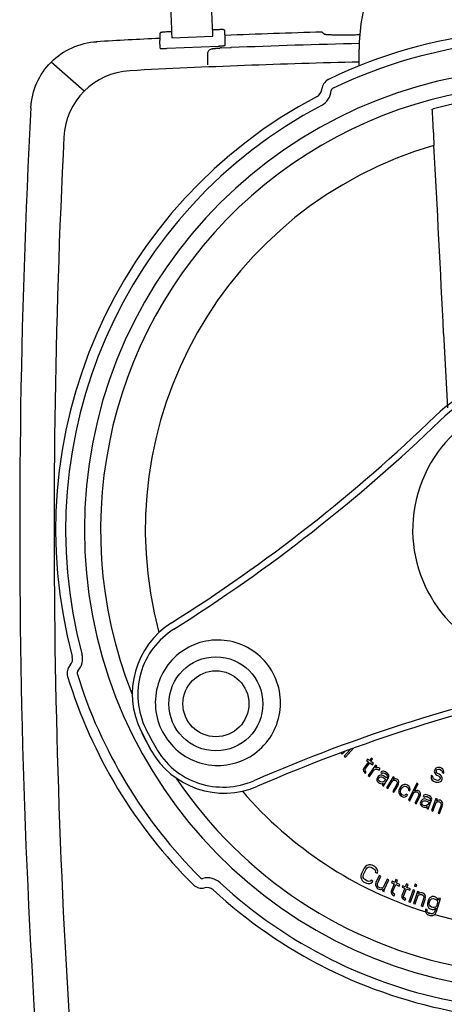
# Model space of a CAD drawing. Extents: x -758 to 1967, y 1363 to 2794.
# Drawn here: x 1741 to 1832, y 2046 to 2258 of the extents above; entities that cross this region are included whole.
import ezdxf

# ---------------------------------------------------------------- set-up
doc = ezdxf.new("R2010")
doc.units = 0
doc.layers.add('Robot Cook-FLUIDES', color=7, linetype='CONTINUOUS')

msp = doc.modelspace()

# ---------------------------------------------------------------- linework, layer by layer
at = {"layer": 'Robot Cook-FLUIDES', "color": 8, "linetype": 'Continuous'}
for p, q in [((1771.13, 2254.59), (1771.13, 2253.21)), ((1773.67, 2255.05), (1772.61, 2255)), ((1783.6, 2255.49), (1782.5, 2255.44)), ((1782.5, 2254.11), (1782.5, 2255.28)), ((1783.6, 2255.49), (1783.6, 2255.49)), ((1784.77, 2255.5), (1784.7, 2255.5)), ((1785.19, 2253.5), (1785.11, 2255.2)), ((1806.46, 2254.51), (1805.95, 2254.98)), ((1771.13, 2253.21), (1771.13, 2253.2)), ((1771.2, 2251.5), (1771.13, 2253.2)), ((1773.71, 2253.72), (1782.5, 2254.11)), ((1785.19, 2252.13), (1785.19, 2253.5)), ((1785.19, 2253.5), (1785.19, 2253.5)), ((1772.7, 2251.5), (1783.69, 2251.99)), ((1781.45, 2247.93), (1781.45, 2250.39)), ((1783.96, 2251.55), (1784.01, 2251.55)), ((1784.41, 2251.57), (1786.36, 2251.65)), ((1784.41, 2251.57), (1784.41, 2251.57)), ((1786.36, 2251.65), (1786.45, 2251.65)), ((1754.9, 2242.29), (1747.82, 2248.54))]:
    msp.add_line(p, q, dxfattribs=at)
at = {"layer": 'Robot Cook-FLUIDES', "color": 1, "linetype": 'Continuous'}
for p, q in [((1813.95, 2247.73), (1813.95, 2251.31)), ((1832.09, 2190.32), (1832.92, 2174.35)), ((1767.11, 2104.94), (1769.25, 2100.89)), ((1769.18, 2103.44), (1770.26, 2101.45)), ((1810.21, 2100.38), (1810.06, 2100.21)), ((1810.3, 2099.99), (1810.88, 2100.62)), ((1812.03, 2101.05), (1810.74, 2099.59)), ((1810.99, 2099.37), (1812.7, 2101.3)), ((1810.06, 2100.21), (1810.3, 2099.99)), ((1810.74, 2099.59), (1810.99, 2099.37)), ((1815.97, 2098.37), (1814.94, 2097.02)), ((1815.31, 2096.95), (1816.23, 2098.17)), ((1815.75, 2098.97), (1815.54, 2098.69)), ((1815.54, 2098.69), (1815.97, 2098.37)), ((1816.17, 2098.64), (1815.75, 2098.97)), ((1816.58, 2099.19), (1816.17, 2098.64)), ((1816.23, 2098.17), (1816.82, 2097.73)), ((1816.44, 2098.44), (1816.85, 2098.99)), ((1817.02, 2098), (1816.44, 2098.44)), ((1816.85, 2098.99), (1816.58, 2099.19)), ((1814.94, 2097.02), (1814.84, 2096.66)), ((1814.84, 2096.66), (1814.9, 2096.41)), ((1814.9, 2096.41), (1815.01, 2096.22)), ((1815.01, 2096.22), (1815.27, 2095.91)), ((1815.21, 2096.71), (1815.31, 2096.95)), ((1815.27, 2096.45), (1815.21, 2096.71)), ((1815.48, 2096.18), (1815.27, 2096.45)), ((1815.27, 2095.91), (1815.48, 2096.18)), ((1817.49, 2097.66), (1815.92, 2095.44)), ((1816.19, 2095.25), (1817.17, 2096.64)), ((1816.82, 2097.73), (1817.02, 2098)), ((1817.17, 2096.64), (1817.53, 2096.8)), ((1817.47, 2097.06), (1817.76, 2097.47)), ((1817.67, 2097.12), (1817.47, 2097.06)), ((1817.76, 2097.47), (1817.49, 2097.66)), ((1817.53, 2096.8), (1817.85, 2096.79)), ((1817.93, 2097.14), (1817.67, 2097.12)), ((1817.85, 2096.79), (1818.22, 2096.62)), ((1818.15, 2097.09), (1817.93, 2097.14)), ((1818.47, 2096.97), (1818.15, 2097.09)), ((1818.22, 2096.62), (1818.47, 2096.97)), ((1818.66, 2096.21), (1818.57, 2096.07)), ((1818.57, 2096.07), (1818.85, 2095.89)), ((1818.81, 2096.32), (1818.66, 2096.21)), ((1819.02, 2096.39), (1818.81, 2096.32)), ((1819.17, 2096.38), (1819.02, 2096.39)), ((1819.61, 2096.2), (1819.17, 2096.38)), ((1819.95, 2095.98), (1819.61, 2096.2)), ((1830.14, 2096.55), (1830.09, 2096.28)), ((1830.09, 2096.28), (1830.22, 2095.92)), ((1830.25, 2096.8), (1830.14, 2096.55)), ((1830.42, 2097.03), (1830.25, 2096.8)), ((1830.77, 2097.17), (1830.42, 2097.03)), ((1830.51, 2096.24), (1830.53, 2096.46)), ((1830.64, 2096.04), (1830.51, 2096.24)), ((1830.53, 2096.46), (1830.58, 2096.58)), ((1830.58, 2096.58), (1830.73, 2096.74)), ((1830.73, 2096.74), (1830.97, 2096.78)), ((1831.07, 2097.18), (1830.77, 2097.17)), ((1830.97, 2096.78), (1831.18, 2096.77)), ((1831.34, 2097.14), (1831.07, 2097.18)), ((1831.18, 2096.77), (1831.54, 2096.61)), ((1831.65, 2097.01), (1831.34, 2097.14)), ((1831.54, 2096.61), (1831.7, 2096.46)), ((1831.92, 2096.81), (1831.65, 2097.01)), ((1831.7, 2096.46), (1831.77, 2096.28)), ((1831.77, 2096.28), (1831.77, 2096.13)), ((1831.77, 2096.13), (1832.14, 2095.97)), ((1832.09, 2096.52), (1831.92, 2096.81)), ((1832.16, 2096.19), (1832.09, 2096.52)), ((1832.14, 2095.97), (1832.16, 2096.19)), ((1815.92, 2095.44), (1816.19, 2095.25)), ((1817.87, 2095), (1817.74, 2094.68)), ((1817.74, 2094.68), (1817.77, 2094.36)), ((1817.77, 2094.36), (1817.83, 2094.21)), ((1817.83, 2094.21), (1818.01, 2093.99)), ((1818.01, 2095.21), (1817.87, 2095)), ((1818.31, 2095.43), (1818.01, 2095.21)), ((1818.01, 2093.99), (1818.34, 2093.78)), ((1818.06, 2094.57), (1818.1, 2094.75)), ((1818.19, 2094.28), (1818.06, 2094.57)), ((1818.1, 2094.75), (1818.2, 2094.89)), ((1818.53, 2094.06), (1818.19, 2094.28)), ((1818.2, 2094.89), (1818.39, 2095.07)), ((1818.51, 2095.5), (1818.31, 2095.43)), ((1818.39, 2095.07), (1818.6, 2095.14)), ((1818.83, 2095.49), (1818.51, 2095.5)), ((1818.9, 2094.02), (1818.53, 2094.06)), ((1818.6, 2095.14), (1818.75, 2095.13)), ((1818.75, 2095.13), (1819.02, 2095.06)), ((1819.21, 2095.34), (1818.83, 2095.49)), ((1818.85, 2095.89), (1819, 2095.99)), ((1819.21, 2094.12), (1818.9, 2094.02)), ((1819, 2095.99), (1819.16, 2095.99)), ((1819.02, 2095.06), (1819.64, 2094.66)), ((1819.16, 2095.99), (1819.43, 2095.92)), ((1819.82, 2094.94), (1819.21, 2095.34)), ((1819.36, 2094.23), (1819.21, 2094.12)), ((1819.64, 2094.66), (1819.36, 2094.23)), ((1819.43, 2095.92), (1819.76, 2095.7)), ((1819.5, 2093.83), (1820.24, 2094.97)), ((1819.76, 2095.7), (1819.94, 2095.48)), ((1819.96, 2095.16), (1819.82, 2094.94)), ((1821.23, 2095.16), (1819.83, 2092.82)), ((1819.94, 2095.48), (1820, 2095.33)), ((1820.23, 2095.69), (1819.95, 2095.98)), ((1820, 2095.33), (1819.96, 2095.16)), ((1820.12, 2092.65), (1821.12, 2094.33)), ((1820.31, 2095.44), (1820.23, 2095.69)), ((1820.24, 2094.97), (1820.33, 2095.22)), ((1820.33, 2095.22), (1820.31, 2095.44)), ((1821.12, 2094.33), (1821.32, 2094.41)), ((1821.51, 2094.99), (1821.23, 2095.16)), ((1821.29, 2094.62), (1821.51, 2094.99)), ((1821.5, 2094.7), (1821.29, 2094.62)), ((1821.32, 2094.41), (1821.58, 2094.45)), ((1821.75, 2094.75), (1821.5, 2094.7)), ((1821.58, 2094.45), (1821.85, 2094.39)), ((1822.03, 2094.68), (1821.75, 2094.75)), ((1821.85, 2094.39), (1822.04, 2094.18)), ((1822.26, 2094.55), (1822.03, 2094.68)), ((1822.04, 2094.18), (1822.11, 2094.04)), ((1822.11, 2094.04), (1822.14, 2093.82)), ((1822.38, 2094.37), (1822.26, 2094.55)), ((1822.47, 2094.12), (1822.38, 2094.37)), ((1822.5, 2093.91), (1822.47, 2094.12)), ((1829.43, 2095.45), (1829.38, 2095.17)), ((1829.38, 2095.17), (1829.43, 2094.78)), ((1829.8, 2095.29), (1829.43, 2095.45)), ((1829.43, 2094.78), (1829.65, 2094.46)), ((1829.65, 2094.46), (1829.93, 2094.26)), ((1829.78, 2095.08), (1829.8, 2095.29)), ((1829.88, 2094.81), (1829.78, 2095.08)), ((1830.09, 2094.64), (1829.88, 2094.81)), ((1829.93, 2094.26), (1830.42, 2094.05)), ((1830.58, 2094.42), (1830.09, 2094.64)), ((1830.22, 2095.92), (1830.41, 2095.69)), ((1830.41, 2095.69), (1830.63, 2095.52)), ((1830.42, 2094.05), (1830.75, 2093.98)), ((1830.85, 2094.38), (1830.58, 2094.42)), ((1830.63, 2095.52), (1830.99, 2095.36)), ((1830.79, 2095.89), (1830.64, 2096.04)), ((1830.75, 2093.98), (1831.05, 2094)), ((1831.16, 2095.73), (1830.79, 2095.89)), ((1831.09, 2094.42), (1830.85, 2094.38)), ((1830.99, 2095.36), (1831.21, 2095.19)), ((1831.05, 2094), (1831.4, 2094.14)), ((1831.3, 2094.56), (1831.09, 2094.42)), ((1831.44, 2095.54), (1831.16, 2095.73)), ((1831.21, 2095.19), (1831.34, 2094.98)), ((1831.38, 2094.74), (1831.3, 2094.56)), ((1831.34, 2094.98), (1831.38, 2094.74)), ((1831.4, 2094.14), (1831.64, 2094.33)), ((1831.63, 2095.3), (1831.44, 2095.54)), ((1831.76, 2094.95), (1831.63, 2095.3)), ((1831.64, 2094.33), (1831.77, 2094.64)), ((1831.77, 2094.64), (1831.76, 2094.95)), ((1818.34, 2093.78), (1818.67, 2093.66)), ((1818.67, 2093.66), (1818.93, 2093.7)), ((1818.93, 2093.7), (1819.08, 2093.8)), ((1818.99, 2093.55), (1818.96, 2093.37)), ((1818.96, 2093.37), (1819.24, 2093.19)), ((1819.08, 2093.8), (1818.99, 2093.55)), ((1819.24, 2093.19), (1819.32, 2093.44)), ((1819.32, 2093.44), (1819.5, 2093.83)), ((1819.83, 2092.82), (1820.12, 2092.65)), ((1821.98, 2093.42), (1821.15, 2092.04)), ((1821.15, 2092.04), (1821.43, 2091.87)), ((1821.43, 2091.87), (1822.26, 2093.25)), ((1822.14, 2093.82), (1821.98, 2093.42)), ((1822.26, 2093.25), (1822.42, 2093.65)), ((1822.42, 2093.65), (1822.5, 2093.91)), ((1822.5, 2092.23), (1822.46, 2091.87)), ((1822.46, 2091.87), (1822.49, 2091.66)), ((1822.69, 2092.71), (1822.5, 2092.23)), ((1822.99, 2093.13), (1822.69, 2092.71)), ((1822.81, 2091.97), (1822.9, 2092.41)), ((1822.87, 2091.65), (1822.81, 2091.97)), ((1822.9, 2092.41), (1823.02, 2092.63)), ((1823.27, 2093.37), (1822.99, 2093.13)), ((1823.02, 2092.63), (1823.24, 2092.9)), ((1823.24, 2092.9), (1823.38, 2093.02)), ((1823.47, 2093.45), (1823.27, 2093.37)), ((1823.38, 2093.02), (1823.68, 2093.14)), ((1823.72, 2093.51), (1823.47, 2093.45)), ((1823.68, 2093.14), (1823.84, 2093.16)), ((1823.94, 2093.49), (1823.72, 2093.51)), ((1823.84, 2093.16), (1824.11, 2093.1)), ((1824.33, 2093.37), (1823.94, 2093.49)), ((1824.11, 2093.1), (1824.48, 2092.81)), ((1824.7, 2093.07), (1824.33, 2093.37)), ((1824.48, 2092.81), (1824.58, 2092.56)), ((1824.58, 2092.56), (1824.51, 2092.31)), ((1824.51, 2092.31), (1824.81, 2092.15)), ((1826.3, 2093.77), (1824.54, 2090.18)), ((1824.86, 2092.8), (1824.7, 2093.07)), ((1824.81, 2092.15), (1824.91, 2092.48)), ((1824.91, 2092.48), (1824.86, 2092.8)), ((1825.7, 2091.79), (1825.89, 2091.89)), ((1825.85, 2092.1), (1826.6, 2093.63)), ((1826.04, 2092.19), (1825.85, 2092.1)), ((1825.89, 2091.89), (1826.15, 2091.95)), ((1826.3, 2092.26), (1826.04, 2092.19)), ((1826.15, 2091.95), (1826.42, 2091.91)), ((1826.6, 2093.63), (1826.3, 2093.77)), ((1826.57, 2092.22), (1826.3, 2092.26)), ((1826.42, 2091.91), (1826.63, 2091.72)), ((1826.81, 2092.1), (1826.57, 2092.22)), ((1826.96, 2091.94), (1826.81, 2092.1)), ((1827.06, 2091.7), (1826.96, 2091.94)), ((1822.49, 2091.66), (1822.59, 2091.41)), ((1822.59, 2091.41), (1822.72, 2091.24)), ((1822.72, 2091.24), (1823.04, 2090.98)), ((1823.14, 2091.31), (1822.87, 2091.65)), ((1823.04, 2090.98), (1823.49, 2090.83)), ((1823.59, 2091.16), (1823.14, 2091.31)), ((1823.49, 2090.83), (1823.8, 2090.85)), ((1823.85, 2091.21), (1823.59, 2091.16)), ((1823.8, 2090.85), (1824.1, 2090.98)), ((1824.03, 2091.41), (1823.85, 2091.21)), ((1824.32, 2091.25), (1824.03, 2091.41)), ((1824.1, 2090.98), (1824.32, 2091.25)), ((1824.54, 2090.18), (1824.84, 2090.04)), ((1824.84, 2090.04), (1825.7, 2091.79)), ((1826.66, 2091.04), (1825.92, 2089.51)), ((1826.21, 2089.36), (1826.96, 2090.89)), ((1826.63, 2091.72), (1826.71, 2091.58)), ((1826.75, 2091.37), (1826.66, 2091.04)), ((1826.71, 2091.58), (1826.75, 2091.37)), ((1826.96, 2090.89), (1827.09, 2091.3)), ((1827.11, 2091.48), (1827.06, 2091.7)), ((1827.16, 2089.77), (1827.08, 2089.43)), ((1827.09, 2091.3), (1827.11, 2091.48)), ((1827.26, 2090), (1827.16, 2089.77)), ((1827.52, 2090.26), (1827.26, 2090)), ((1827.5, 2089.71), (1827.66, 2089.92)), ((1827.71, 2090.36), (1827.52, 2090.26)), ((1827.66, 2089.92), (1827.85, 2090.02)), ((1827.74, 2091.09), (1827.67, 2090.93)), ((1827.67, 2090.93), (1827.97, 2090.8)), ((1828.02, 2090.41), (1827.71, 2090.36)), ((1827.87, 2091.22), (1827.74, 2091.09)), ((1827.85, 2090.02), (1828.01, 2090.04)), ((1828.06, 2091.32), (1827.87, 2091.22)), ((1827.97, 2090.8), (1828.1, 2090.93)), ((1828.01, 2090.04), (1828.28, 2090.01)), ((1828.42, 2090.33), (1828.02, 2090.41)), ((1828.21, 2091.35), (1828.06, 2091.32)), ((1828.1, 2090.93), (1828.26, 2090.95)), ((1828.68, 2091.24), (1828.21, 2091.35)), ((1828.26, 2090.95), (1828.54, 2090.92)), ((1828.28, 2090.01), (1828.96, 2089.72)), ((1829.09, 2090.03), (1828.42, 2090.33)), ((1828.54, 2090.92), (1828.9, 2090.76)), ((1829.04, 2091.08), (1828.68, 2091.24)), ((1828.96, 2089.72), (1828.75, 2089.25)), ((1828.9, 2090.76), (1829.11, 2090.58)), ((1828.95, 2088.88), (1829.5, 2090.13)), ((1829.37, 2090.84), (1829.04, 2091.08)), ((1829.2, 2090.26), (1829.09, 2090.03)), ((1829.11, 2090.58), (1829.2, 2090.45)), ((1829.2, 2090.45), (1829.2, 2090.26)), ((1829.49, 2090.6), (1829.37, 2090.84)), ((1830.44, 2090.48), (1829.45, 2087.94)), ((1829.54, 2090.39), (1829.49, 2090.6)), ((1829.5, 2090.13), (1829.54, 2090.39)), ((1830.75, 2090.36), (1830.44, 2090.48)), ((1830.47, 2089.64), (1830.66, 2089.75)), ((1830.59, 2089.96), (1830.75, 2090.36)), ((1830.78, 2090.07), (1830.59, 2089.96)), ((1830.66, 2089.75), (1830.91, 2089.84)), ((1831.03, 2090.16), (1830.78, 2090.07)), ((1830.91, 2089.84), (1831.18, 2089.82)), ((1831.31, 2090.14), (1831.03, 2090.16)), ((1831.18, 2089.82), (1831.4, 2089.65)), ((1831.56, 2090.04), (1831.31, 2090.14)), ((1831.71, 2089.89), (1831.56, 2090.04)), ((1831.84, 2089.66), (1831.71, 2089.89)), ((1825.92, 2089.51), (1826.21, 2089.36)), ((1827.08, 2089.43), (1827.16, 2089.11)), ((1827.16, 2089.11), (1827.25, 2088.98)), ((1827.25, 2088.98), (1827.46, 2088.8)), ((1827.42, 2089.37), (1827.43, 2089.55)), ((1827.6, 2089.11), (1827.42, 2089.37)), ((1827.43, 2089.55), (1827.5, 2089.71)), ((1827.46, 2088.8), (1827.82, 2088.64)), ((1827.96, 2088.95), (1827.6, 2089.11)), ((1827.82, 2088.64), (1828.16, 2088.58)), ((1828.34, 2088.97), (1827.96, 2088.95)), ((1828.16, 2088.58), (1828.42, 2088.66)), ((1828.62, 2089.12), (1828.34, 2088.97)), ((1828.42, 2088.66), (1828.55, 2088.78)), ((1828.55, 2088.78), (1828.5, 2088.52)), ((1828.5, 2088.52), (1828.5, 2088.34)), ((1828.5, 2088.34), (1828.8, 2088.21)), ((1828.75, 2089.25), (1828.62, 2089.12)), ((1828.8, 2088.21), (1828.84, 2088.47)), ((1828.84, 2088.47), (1828.95, 2088.88)), ((1829.45, 2087.94), (1829.76, 2087.82)), ((1829.76, 2087.82), (1830.47, 2089.64)), ((1831.47, 2088.89), (1830.88, 2087.38)), ((1831.19, 2087.26), (1831.78, 2088.77)), ((1831.4, 2089.65), (1831.5, 2089.52)), ((1831.56, 2089.31), (1831.47, 2088.89)), ((1831.5, 2089.52), (1831.56, 2089.31)), ((1831.78, 2088.77), (1831.87, 2089.19)), ((1831.9, 2089.45), (1831.84, 2089.66)), ((1831.87, 2089.19), (1831.9, 2089.45)), ((1830.88, 2087.38), (1831.19, 2087.26)), ((1815.05, 2075.54), (1814.46, 2074.41)), ((1814.86, 2074.2), (1815.45, 2075.34)), ((1815.31, 2075.89), (1815.05, 2075.54)), ((1815.6, 2076.12), (1815.31, 2075.89)), ((1815.45, 2075.34), (1815.67, 2075.61)), ((1816.02, 2076.29), (1815.6, 2076.12)), ((1815.67, 2075.61), (1815.92, 2075.77)), ((1815.92, 2075.77), (1816.2, 2075.82)), ((1816.36, 2076.3), (1816.02, 2076.29)), ((1816.2, 2075.82), (1816.5, 2075.75)), ((1816.74, 2076.21), (1816.36, 2076.3)), ((1816.5, 2075.75), (1817.1, 2075.45)), ((1817.34, 2075.9), (1816.74, 2076.21)), ((1817.1, 2075.45), (1817.33, 2075.23)), ((1817.33, 2075.23), (1817.45, 2074.98)), ((1817.63, 2075.65), (1817.34, 2075.9)), ((1817.45, 2074.98), (1817.4, 2074.72)), ((1817.82, 2075.37), (1817.63, 2075.65)), ((1817.93, 2074.93), (1817.82, 2075.37)), ((1814.34, 2074), (1814.31, 2073.62)), ((1814.31, 2073.62), (1814.43, 2073.19)), ((1814.46, 2074.41), (1814.34, 2074)), ((1814.43, 2073.19), (1814.62, 2072.9)), ((1814.62, 2072.9), (1814.91, 2072.65)), ((1814.78, 2073.87), (1814.86, 2074.2)), ((1814.79, 2073.57), (1814.78, 2073.87)), ((1814.92, 2073.32), (1814.79, 2073.57)), ((1815.14, 2073.1), (1814.92, 2073.32)), ((1815.74, 2072.8), (1815.14, 2073.1)), ((1816.51, 2072.98), (1816.33, 2072.78)), ((1816.91, 2072.77), (1816.51, 2072.98)), ((1817.4, 2074.72), (1817.81, 2074.51)), ((1818.28, 2074), (1817.56, 2072.46)), ((1817.81, 2074.51), (1817.93, 2074.93)), ((1817.9, 2072.3), (1818.62, 2073.85)), ((1818.62, 2073.85), (1818.28, 2074)), ((1819.98, 2073.22), (1819.19, 2071.52)), ((1819.39, 2071.05), (1820.32, 2073.06)), ((1820.32, 2073.06), (1819.98, 2073.22)), ((1821.86, 2073.13), (1821.6, 2072.51)), ((1822.21, 2072.99), (1821.86, 2073.13)), ((1821.94, 2072.36), (1822.21, 2072.99)), ((1814.91, 2072.65), (1815.51, 2072.34)), ((1815.51, 2072.34), (1815.88, 2072.25)), ((1816.05, 2072.73), (1815.74, 2072.8)), ((1815.88, 2072.25), (1816.23, 2072.26)), ((1816.33, 2072.78), (1816.05, 2072.73)), ((1816.23, 2072.26), (1816.65, 2072.43)), ((1816.65, 2072.43), (1816.91, 2072.77)), ((1817.49, 2072.12), (1817.48, 2071.93)), ((1817.48, 2071.93), (1817.58, 2071.61)), ((1817.56, 2072.46), (1817.49, 2072.12)), ((1817.58, 2071.61), (1817.71, 2071.36)), ((1817.71, 2071.36), (1817.95, 2071.15)), ((1817.86, 2072.04), (1817.9, 2072.3)), ((1817.89, 2071.74), (1817.86, 2072.04)), ((1818.09, 2071.46), (1817.89, 2071.74)), ((1817.95, 2071.15), (1818.22, 2071.03)), ((1818.36, 2071.34), (1818.09, 2071.46)), ((1818.22, 2071.03), (1818.53, 2070.98)), ((1818.67, 2071.29), (1818.36, 2071.34)), ((1818.53, 2070.98), (1818.7, 2070.99)), ((1818.95, 2071.35), (1818.67, 2071.29)), ((1818.7, 2070.99), (1819.01, 2071.13)), ((1819.19, 2071.52), (1818.95, 2071.35)), ((1819.01, 2071.13), (1818.97, 2070.68)), ((1819.31, 2070.71), (1819.39, 2071.05)), ((1819.31, 2070.52), (1819.31, 2070.71)), ((1821.46, 2072.19), (1820.8, 2070.62)), ((1821.04, 2072.74), (1820.91, 2072.43)), ((1820.91, 2072.43), (1821.46, 2072.19)), ((1821.6, 2072.51), (1821.04, 2072.74)), ((1821.21, 2070.64), (1821.81, 2072.05)), ((1821.81, 2072.05), (1822.57, 2071.72)), ((1822.7, 2072.04), (1821.94, 2072.36)), ((1822.57, 2071.72), (1822.7, 2072.04)), ((1823.73, 2071.26), (1823.11, 2069.68)), ((1823.29, 2071.8), (1823.17, 2071.48)), ((1823.17, 2071.48), (1823.73, 2071.26)), ((1823.85, 2071.58), (1823.29, 2071.8)), ((1823.52, 2069.7), (1824.08, 2071.13)), ((1824.1, 2072.21), (1823.85, 2071.58)), ((1824.08, 2071.13), (1824.85, 2070.83)), ((1824.45, 2072.08), (1824.1, 2072.21)), ((1824.2, 2071.44), (1824.45, 2072.08)), ((1824.97, 2071.15), (1824.2, 2071.44)), ((1825.56, 2070.93), (1824.63, 2068.37)), ((1824.85, 2070.83), (1824.97, 2071.15)), ((1824.98, 2068.24), (1825.91, 2070.8)), ((1825.91, 2070.8), (1825.56, 2070.93)), ((1826, 2072.13), (1825.85, 2071.73)), ((1825.85, 2071.73), (1826.2, 2071.6)), ((1826.35, 2072), (1826, 2072.13)), ((1826.2, 2071.6), (1826.35, 2072)), ((1818.97, 2070.68), (1819.31, 2070.52)), ((1820.8, 2070.62), (1820.81, 2070.25)), ((1820.81, 2070.25), (1820.95, 2070.01)), ((1820.95, 2070.01), (1821.12, 2069.84)), ((1821.12, 2069.84), (1821.5, 2069.59)), ((1821.18, 2070.37), (1821.21, 2070.64)), ((1821.32, 2070.13), (1821.18, 2070.37)), ((1821.63, 2069.9), (1821.32, 2070.13)), ((1821.5, 2069.59), (1821.63, 2069.9)), ((1823.11, 2069.68), (1823.13, 2069.3)), ((1823.13, 2069.3), (1823.28, 2069.06)), ((1823.28, 2069.06), (1823.45, 2068.9)), ((1823.45, 2068.9), (1823.84, 2068.66)), ((1823.5, 2069.43), (1823.52, 2069.7)), ((1823.65, 2069.19), (1823.5, 2069.43)), ((1823.97, 2068.98), (1823.65, 2069.19)), ((1823.84, 2068.66), (1823.97, 2068.98)), ((1826.5, 2070.58), (1825.63, 2068.01)), ((1825.98, 2067.88), (1826.61, 2069.74)), ((1826.86, 2070.46), (1826.5, 2070.58)), ((1826.61, 2069.74), (1826.81, 2069.85)), ((1826.72, 2070.06), (1826.86, 2070.46)), ((1826.92, 2070.17), (1826.72, 2070.06)), ((1826.81, 2069.85), (1827.07, 2069.94)), ((1827.18, 2070.26), (1826.92, 2070.17)), ((1827.07, 2069.94), (1827.39, 2069.92)), ((1827.5, 2070.25), (1827.18, 2070.26)), ((1827.78, 2068.98), (1827.26, 2067.45)), ((1827.39, 2069.92), (1827.64, 2069.75)), ((1827.78, 2070.15), (1827.5, 2070.25)), ((1827.61, 2067.33), (1828.13, 2068.86)), ((1827.64, 2069.75), (1827.76, 2069.62)), ((1827.76, 2069.62), (1827.84, 2069.41)), ((1827.97, 2070), (1827.78, 2070.15)), ((1827.84, 2069.41), (1827.78, 2068.98)), ((1828.12, 2069.76), (1827.97, 2070)), ((1828.21, 2069.55), (1828.12, 2069.76)), ((1828.13, 2068.86), (1828.2, 2069.29)), ((1828.2, 2069.29), (1828.21, 2069.55)), ((1828.81, 2068.73), (1828.61, 2068.08)), ((1828.98, 2069.04), (1828.81, 2068.73)), ((1829.1, 2069.18), (1828.98, 2069.04)), ((1829.39, 2069.36), (1829.1, 2069.18)), ((1829.15, 2068.54), (1829.29, 2068.76)), ((1829.29, 2068.76), (1829.51, 2068.97)), ((1829.65, 2069.45), (1829.39, 2069.36)), ((1829.51, 2068.97), (1829.84, 2069.04)), ((1829.97, 2069.45), (1829.65, 2069.45)), ((1829.84, 2069.04), (1830.27, 2068.91)), ((1830.4, 2069.32), (1829.97, 2069.45)), ((1830.27, 2068.91), (1830.54, 2068.75)), ((1830.66, 2069.15), (1830.4, 2069.32)), ((1830.54, 2068.75), (1830.7, 2068.52)), ((1830.57, 2066.25), (1831.4, 2069.02)), ((1830.78, 2069.03), (1830.66, 2069.15)), ((1830.87, 2068.82), (1830.78, 2069.03)), ((1830.9, 2068.64), (1830.87, 2068.82)), ((1831.04, 2069.13), (1830.9, 2068.64)), ((1831.4, 2069.02), (1831.04, 2069.13)), ((1824.63, 2068.37), (1824.98, 2068.24)), ((1825.63, 2068.01), (1825.98, 2067.88)), ((1827.26, 2067.45), (1827.61, 2067.33)), ((1828.22, 2066.77), (1828.22, 2066.24)), ((1828.58, 2066.67), (1828.22, 2066.77)), ((1828.58, 2066.4), (1828.58, 2066.67)), ((1828.61, 2068.08), (1828.59, 2067.73)), ((1828.59, 2067.73), (1828.61, 2067.55)), ((1828.61, 2067.55), (1828.75, 2067.24)), ((1828.75, 2067.24), (1828.92, 2067.01)), ((1828.92, 2067.01), (1829.18, 2066.84)), ((1829, 2068.05), (1829.15, 2068.54)), ((1829, 2067.79), (1829, 2068.05)), ((1829.02, 2067.6), (1829, 2067.79)), ((1829.19, 2067.37), (1829.02, 2067.6)), ((1829.18, 2066.84), (1829.61, 2066.71)), ((1829.45, 2067.21), (1829.19, 2067.37)), ((1829.74, 2067.12), (1829.45, 2067.21)), ((1829.61, 2066.71), (1829.93, 2066.71)), ((1830.05, 2067.12), (1829.74, 2067.12)), ((1829.93, 2066.71), (1830.09, 2066.75)), ((1830.31, 2067.21), (1830.05, 2067.12)), ((1830.09, 2066.75), (1830.29, 2066.87)), ((1830.41, 2067.01), (1830.21, 2066.36)), ((1830.29, 2066.87), (1830.41, 2067.01)), ((1830.53, 2067.42), (1830.31, 2067.21)), ((1830.77, 2068.23), (1830.53, 2067.42)), ((1830.7, 2068.52), (1830.77, 2068.23)), ((1828.22, 2066.24), (1828.36, 2065.93)), ((1828.36, 2065.93), (1828.53, 2065.71)), ((1828.53, 2065.71), (1828.79, 2065.54)), ((1828.65, 2066.11), (1828.58, 2066.4)), ((1828.89, 2065.86), (1828.65, 2066.11)), ((1828.79, 2065.54), (1829.22, 2065.41)), ((1829.32, 2065.73), (1828.89, 2065.86)), ((1829.22, 2065.41), (1829.53, 2065.4)), ((1829.63, 2065.73), (1829.32, 2065.73)), ((1829.53, 2065.4), (1829.77, 2065.42)), ((1829.92, 2065.91), (1829.63, 2065.73)), ((1829.77, 2065.42), (1830.04, 2065.52)), ((1830.04, 2066.05), (1829.92, 2065.91)), ((1830.21, 2066.36), (1830.04, 2066.05)), ((1830.04, 2065.52), (1830.26, 2065.72)), ((1830.26, 2065.72), (1830.57, 2066.25))]:
    msp.add_line(p, q, dxfattribs=at)
for radius in [10.08, 7.08]:
    msp.add_circle((1783.19, 2110.83), radius, dxfattribs=at)
at = {"layer": 'Robot Cook-FLUIDES', "color": 8, "linetype": 'Continuous'}
for centre, radius, start, end in [((1784.7, 2230.71), 24.8, 92.3322, 92.5477), ((1784.61, 2233.12), 22.39, 91.4568, 92.3536), ((1784.46, 2239.67), 15.84, 90.5153, 91.4959), ((1784.4, 2246.14), 9.37, 88.1886, 90.5336), ((1784.82, 2255.19), 0.298, 47.2556, 48.7704), ((1853.95, 555.65), 1700, 91.61798, 92.31926), ((1853.95, 555.65), 1700, 92.79274, 93.24961), ((1853.95, 548.46), 1704.53, 91.34268, 92.26967), ((1782.45, 2250.39), 0.997, 130.9674, 138.669), ((1782.33, 2282.6), 30.65, 272.5462, 273.0564), ((1786.04, 2211.69), 39.92, 92.3361, 92.9118), ((1853.96, 549.34), 1699.69, 91.34855, 93.00955), ((1765.52, 2231.7), 15, 93.082, 177.0872), ((3441.06, 2148.15), 1700, 176.94468, 186.18427), ((3448.3, 2148.15), 1699.85, 177.15704, 185.31532)]:
    msp.add_arc(centre, radius, start, end, dxfattribs=at)
at = {"layer": 'Robot Cook-FLUIDES', "color": 1, "linetype": 'Continuous'}
for centre, radius, start, end in [((1853.95, 2148.15), 107.31, 77.0427, 115.7304), ((1853.95, 2148.15), 105.16, 77.0246, 115.7684), ((1853.95, 2148.15), 99, 280.9649, 259.0351), ((1808.45, 2242.57), 2.5, 117.976, 175.1996), ((1808.45, 2242.58), 2.49, 115.7296, 117.9832), ((1853.95, 2148.15), 95.52, 280.7584, 201.5511), ((1803.97, 2242.94), 2, 297.8097, 350.7864), ((1803.97, 2242.78), 4, 297.8453, 355.2406), ((1803.97, 2242.94), 2, 350.7776, 355.1971), ((1808.45, 2242.41), 0.5, 115.7725, 175.2377), ((1853.95, 2148.15), 105.16, 117.8033, 194.9698), ((1853.95, 2148.15), 93.5, 70.0109, 104.9038), ((1853.95, 2148.15), 103.02, 117.8442, 194.9488), ((1853.95, 2148.15), 85.9, 106.1942, 194.873), ((-3172.93, 1951.13), 5010.72, 2.73605, 3.19773), ((1853.95, 2148.15), 34, 281.6347, 133.9849), ((1853.95, 2148.15), 32.58, 339.3303, 133.9849), ((1853.95, 2148.15), 28.51, 73.2645, 336.9577), ((1587.28, 2424.45), 350, 302.1726, 313.9849), ((1586.56, 2425.45), 352.64, 302.14, 313.9561), ((1783.23, 2112.96), 18, 122.1726, 206.4566), ((1750.56, 2120.55), 4, 317.5514, 14.9478), ((1750.43, 2120.47), 2, 317.5719, 14.9628), ((1753.75, 2117.44), 2.5, 137.5727, 197.0406), ((1753.88, 2117.51), 0.5, 137.5543, 197.0206), ((1853.95, 2148.15), 105.16, 197.0246, 225.2334), ((1853.95, 2148.15), 107.31, 197.0427, 225.212), ((1932.16, 1769.79), 353.78, 101.6826, 113.4604), ((1931.39, 1772.04), 350, 101.6347, 113.447), ((1853.95, 2148.15), 97, 206.4566, 209.163), ((1853.95, 2148.15), 95.85, 206.4566, 207.8098), ((1853.95, 2148.15), 85.9, 253.9121, 330.2268), ((1784.97, 2109.66), 18, 209.163, 293.447), ((1853.95, 2148.15), 95.52, 213.9836, 259.2416), ((1853.95, 2148.15), 85.9, 220.7465, 252.5846), ((1780.25, 2073.85), 0.5, 225.2374, 284.7035), ((1781.39, 2069.49), 4, 47.3102, 104.7065), ((1780.12, 2073.77), 2.5, 225.214, 284.6818), ((1781.26, 2069.42), 2, 47.2921, 104.6827), ((1853.95, 2148.15), 105.16, 227.2848, 259.6901), ((1853.95, 2148.15), 103.02, 227.3092, 259.4675), ((1853.95, 2148.15), 85.9, 252.9139, 253.5848)]:
    msp.add_arc(centre, radius, start, end, dxfattribs=at)
msp.add_ellipse((1833.95, 2251.31), major_axis=(0, 28.28), ratio=0.707107, start_param=1.129057, end_param=1.570796, dxfattribs=at)
at = {"layer": 'Robot Cook-FLUIDES', "color": 8, "linetype": 'Continuous'}
for points, knots in [([(1782.5, 2255.28), (1782.45, 2256.45), (1782.36, 2258.37), (1782.27, 2260.3), (1782.24, 2261.05)], [0, 0, 0, 0, 0.606378, 1, 1, 1, 1]), ([(1773.44, 2260.66), (1773.51, 2259.17), (1773.59, 2257.17), (1773.67, 2254.86), (1773.7, 2254.04), (1773.71, 2253.72)], [0, 0, 0, 0, 0.647326, 0.861763, 1, 1, 1, 1]), ([(1771.37, 2254.89), (1771.32, 2254.88), (1771.23, 2254.83), (1771.15, 2254.71), (1771.13, 2254.63), (1771.13, 2254.59)], [0, 0, 0, 0, 0.407227, 0.699428, 1, 1, 1, 1]), ([(1772.61, 2255), (1772.38, 2254.99), (1772.07, 2254.97), (1771.68, 2254.94), (1771.53, 2254.92), (1771.46, 2254.91)], [0, 0, 0, 0, 0.59546, 0.829668, 1, 1, 1, 1]), ([(1784.88, 2255.48), (1784.87, 2255.49), (1784.83, 2255.49), (1784.79, 2255.5), (1784.77, 2255.5)], [0, 0, 0, 0, 0.282271, 1, 1, 1, 1]), ([(1785.11, 2255.2), (1785.11, 2255.27), (1785.05, 2255.4), (1784.93, 2255.47), (1784.88, 2255.48)], [0, 0, 0, 0, 0.550722, 1, 1, 1, 1]), ([(1743.47, 2238.76), (1743.57, 2240.57), (1744.44, 2244.2), (1747.58, 2248.78), (1752.16, 2251.94), (1755.77, 2252.82), (1757.59, 2252.92)], [0, 0, 0, 0, 0.25, 0.499999, 0.749998, 1, 1, 1, 1]), ([(1814.2, 2254.37), (1813.71, 2254.36), (1812.76, 2254.34), (1811.37, 2254.32), (1810.08, 2254.32), (1808.94, 2254.33), (1807.98, 2254.35), (1807.32, 2254.38), (1806.91, 2254.42), (1806.7, 2254.44), (1806.56, 2254.47), (1806.48, 2254.49), (1806.46, 2254.51)], [0, 0, 0, 0, 0.18711, 0.368383, 0.537011, 0.686672, 0.811772, 0.907677, 0.943553, 0.970958, 0.989722, 1, 1, 1, 1]), ([(1771.2, 2251.5), (1771.2, 2251.5), (1771.22, 2251.49), (1771.24, 2251.49), (1771.27, 2251.48), (1771.35, 2251.48), (1771.47, 2251.47), (1771.66, 2251.47), (1771.88, 2251.47), (1772.14, 2251.48), (1772.41, 2251.49), (1772.6, 2251.49), (1772.7, 2251.5)], [0, 0, 0, 0, 0.006727, 0.021799, 0.045968, 0.079183, 0.171533, 0.295542, 0.446542, 0.618719, 0.805679, 1, 1, 1, 1]), ([(1782.41, 2251.39), (1782.41, 2251.4), (1782.46, 2251.41), (1782.53, 2251.43), (1782.68, 2251.45), (1782.86, 2251.47), (1783.09, 2251.49), (1783.46, 2251.52), (1783.75, 2251.54), (1783.96, 2251.55)], [0, 0, 0, 0, 0.021173, 0.076141, 0.164725, 0.284633, 0.432576, 0.604425, 1, 1, 1, 1]), ([(1783.96, 2252), (1784.05, 2252), (1784.21, 2252.01), (1784.44, 2252.03), (1784.65, 2252.05), (1784.83, 2252.06), (1784.98, 2252.08), (1785.08, 2252.09), (1785.14, 2252.1), (1785.16, 2252.11), (1785.18, 2252.12), (1785.19, 2252.12), (1785.19, 2252.13)], [0, 0, 0, 0, 0.202833, 0.392899, 0.564702, 0.713103, 0.833676, 0.922865, 0.954903, 0.978273, 0.993028, 1, 1, 1, 1])]:
    msp.add_open_spline(points, degree=3, knots=knots, dxfattribs=at)
for points in [[(1771.46, 2254.91), (1771.43, 2254.9), (1771.4, 2254.9), (1771.37, 2254.89)], [(1781.45, 2250.39), (1781.45, 2250.63), (1781.55, 2250.88), (1781.7, 2251.05)], [(1781.8, 2251.15), (1781.96, 2251.29), (1782.19, 2251.38), (1782.41, 2251.39)]]:
    msp.add_open_spline(points, degree=3, dxfattribs=at)
at = {"layer": 'Robot Cook-FLUIDES', "color": 1, "linetype": 'Continuous'}
for points, knots in [([(1829.59, 2238.38), (1829.61, 2238.39), (1829.71, 2238.45), (1829.82, 2238.49), (1829.9, 2238.51)], [0, 0, 0, 0, 0.236079, 1, 1, 1, 1]), ([(1829.59, 2238.38), (1829.62, 2237.88), (1829.77, 2235.31), (1829.9, 2232.73), (1830, 2230.64)], [0, 0, 0, 0, 0.191999, 1, 1, 1, 1]), ([(1774.16, 2126.85), (1772.46, 2125.78), (1769.43, 2123), (1766.68, 2117.46), (1766.1, 2111.29), (1767.24, 2107.27), (1768.14, 2105.45)], [0, 0, 0, 0, 0.248082, 0.497303, 0.748092, 1, 1, 1, 1]), ([(1795.51, 2117.33), (1794.69, 2118.88), (1792.4, 2121.7), (1787.66, 2124.25), (1782.31, 2124.8), (1777.19, 2123.27), (1773.03, 2119.9), (1770.46, 2115.19), (1769.88, 2109.83), (1770.91, 2106.35), (1771.74, 2104.79)], [0, 0, 0, 0, 0.12586, 0.251199, 0.37581, 0.4999, 0.623964, 0.748553, 0.873966, 1, 1, 1, 1]), ([(1771.74, 2104.79), (1772.56, 2103.23), (1774.84, 2100.41), (1779.59, 2097.86), (1784.94, 2097.32), (1790.06, 2098.85), (1794.22, 2102.21), (1796.79, 2106.93), (1797.36, 2112.29), (1796.33, 2115.77), (1795.51, 2117.33)], [0, 0, 0, 0, 0.125986, 0.251354, 0.375897, 0.499916, 0.623991, 0.748635, 0.874051, 1, 1, 1, 1]), ([(1770.26, 2101.45), (1771.25, 2099.67), (1773.91, 2096.46), (1779.34, 2093.46), (1785.46, 2092.6), (1789.47, 2093.53), (1791.31, 2094.33)], [0, 0, 0, 0, 0.251908, 0.502697, 0.751918, 1, 1, 1, 1])]:
    msp.add_open_spline(points, degree=3, knots=knots, dxfattribs=at)

doc.saveas('drawing.dxf')
